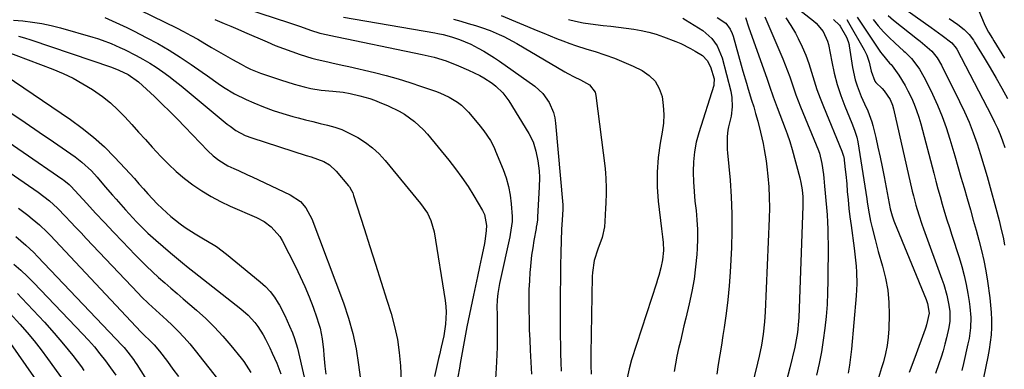
# Model space of a CAD drawing. Units: inches. Extents: x 1820370 to 1825614, y 420992 to 426293.
# Drawn here: x 1824165 to 1824538, y 422450 to 422583 of the extents above; entities that cross this region are included whole.
import ezdxf

# ---------------------------------------------------------------- set-up
doc = ezdxf.new("R2010")
doc.units = ezdxf.units.IN
doc.header["$MEASUREMENT"] = 0
doc.layers.add('7', color=7, linetype='Continuous')
doc.layers.add('8', color=7, linetype='Continuous')

msp = doc.modelspace()

# ---------------------------------------------------------------- linework, layer by layer
at = {"layer": '7', "color": 18}
for points in [[(1824523.95, 422595.54, 1848), (1824530.1, 422581.05, 1848), (1824530.48, 422580.2, 1848), (1824531.75, 422577.74, 1848), (1824533.16, 422575.35, 1848), (1824533.65, 422574.56, 1848), (1824537.78, 422567.94, 1848)], [(1824451, 422593.47, 1864), (1824465.36, 422582.08, 1864), (1824466.38, 422581.18, 1864), (1824469.01, 422578.08, 1864), (1824470.7, 422574.41, 1864), (1824471.04, 422573.09, 1864), (1824472.3, 422566.53, 1864), (1824473.26, 422562.25, 1864), (1824474.38, 422558.01, 1864), (1824475.75, 422553.86, 1864), (1824477.28, 422549.75, 1864), (1824479.89, 422543.33, 1864), (1824480.91, 422540.73, 1864), (1824481.78, 422538.08, 1864), (1824482.16, 422536.27, 1864), (1824485.56, 422514.67, 1864), (1824485.72, 422513.61, 1864), (1824486.17, 422510.42, 1864), (1824486.96, 422506.21, 1864), (1824487.56, 422503.78, 1864), (1824488.7, 422499.27, 1864), (1824489.95, 422494.79, 1864), (1824491.58, 422489.22, 1864), (1824492.67, 422484.69, 1864), (1824493.49, 422480.13, 1864), (1824493.89, 422475.52, 1864), (1824494.02, 422470.87, 1864), (1824493.91, 422465.48, 1864), (1824493.72, 422462.33, 1864), (1824493.35, 422459.2, 1864), (1824492.72, 422456.12, 1864), (1824491.91, 422453.06, 1864), (1824491.19, 422450.74, 1864), (1824489.99, 422447, 1864)], [(1824493.94, 422591.01, 1852), (1824510, 422579.5, 1852), (1824511.37, 422578.51, 1852), (1824514.1, 422576.5, 1852), (1824517.79, 422573.7, 1852), (1824519.47, 422571.68, 1852), (1824519.69, 422571.3, 1852), (1824532.84, 422546.09, 1852), (1824534, 422543.77, 1852), (1824535.09, 422541.42, 1852), (1824536.09, 422539.02, 1852), (1824537.03, 422536.6, 1852), (1824537.89, 422534.15, 1852)], [(1824205.66, 422588.38, 1888), (1824224.02, 422579.37, 1888), (1824226.74, 422577.99, 1888), (1824229.43, 422576.57, 1888), (1824232.09, 422575.08, 1888), (1824234.72, 422573.54, 1888), (1824237.35, 422571.99, 1888), (1824239.98, 422570.45, 1888), (1824242.63, 422568.94, 1888), (1824245.29, 422567.45, 1888), (1824248.55, 422565.64, 1888), (1824250.33, 422564.71, 1888), (1824252.14, 422563.84, 1888), (1824255.85, 422562.32, 1888), (1824257.75, 422561.65, 1888), (1824261.56, 422560.36, 1888), (1824263.47, 422559.74, 1888), (1824268.65, 422558.11, 1888), (1824272.42, 422557.05, 1888), (1824274.96, 422556.47, 1888), (1824278.83, 422555.9, 1888), (1824283.31, 422555.46, 1888), (1824287.22, 422555.02, 1888), (1824289.81, 422554.61, 1888), (1824293.55, 422553.74, 1888), (1824297.24, 422552.67, 1888), (1824299.04, 422552.02, 1888), (1824300.83, 422551.33, 1888), (1824304.28, 422549.91, 1888), (1824308.46, 422547.9, 1888), (1824310.46, 422546.71, 1888), (1824314.24, 422544.01, 1888), (1824317.62, 422540.85, 1888), (1824319.17, 422539.12, 1888), (1824327.23, 422529.33, 1888), (1824329.77, 422526.09, 1888), (1824332.2, 422522.79, 1888), (1824334.49, 422519.37, 1888), (1824336.67, 422515.89, 1888), (1824340, 422510.28, 1888), (1824340.74, 422508.75, 1888), (1824341.44, 422504.59, 1888), (1824341.35, 422502.66, 1888), (1824340.84, 422498.52, 1888), (1824340.58, 422497.15, 1888), (1824339.6, 422492.51, 1888), (1824338.84, 422488.93, 1888), (1824338.08, 422485.36, 1888), (1824337.32, 422481.79, 1888), (1824336.54, 422478.21, 1888), (1824336.02, 422475.81, 1888), (1824335.52, 422473.44, 1888), (1824334.57, 422468.68, 1888), (1824334.11, 422466.3, 1888), (1824331.54, 422452.35, 1888), (1824331.24, 422450.66, 1888), (1824330.69, 422447.29, 1888)], [(1824245.11, 422588.35, 1884), (1824266.47, 422581.43, 1884), (1824271.07, 422579.89, 1884), (1824274.85, 422578.56, 1884), (1824278.37, 422577.43, 1884), (1824281.4, 422576.74, 1884), (1824281.91, 422576.64, 1884), (1824317.09, 422569.38, 1884), (1824321.67, 422568.28, 1884), (1824326.18, 422566.9, 1884), (1824330.83, 422565.1, 1884), (1824334.69, 422563.44, 1884), (1824338.91, 422561.37, 1884), (1824340.53, 422560.47, 1884), (1824343.62, 422558.46, 1884), (1824345.09, 422557.34, 1884), (1824347.74, 422554.81, 1884), (1824349.92, 422551.86, 1884), (1824357.56, 422539.42, 1884), (1824359.16, 422536.23, 1884), (1824359.74, 422534.54, 1884), (1824360.2, 422532.8, 1884), (1824361, 422529.03, 1884), (1824361.51, 422525.32, 1884), (1824361.59, 422522.82, 1884), (1824361.49, 422519.06, 1884), (1824360.87, 422507.87, 1884), (1824360.78, 422506.76, 1884), (1824360.55, 422505.1, 1884), (1824360.37, 422504, 1884), (1824360.28, 422503.45, 1884), (1824359.47, 422498.98, 1884), (1824359.01, 422496.19, 1884), (1824358.6, 422493.39, 1884), (1824358.28, 422490.58, 1884), (1824358.01, 422487.77, 1884), (1824357.94, 422486.9, 1884), (1824357.73, 422483.64, 1884), (1824357.57, 422480.38, 1884), (1824357.51, 422477.12, 1884), (1824357.51, 422473.86, 1884), (1824357.53, 422472.74, 1884), (1824357.61, 422468.92, 1884), (1824357.72, 422465.1, 1884), (1824357.88, 422461.29, 1884), (1824358.08, 422457.47, 1884), (1824358.61, 422448.38, 1884)], [(1824238.55, 422582.62, 1886), (1824242.14, 422581.11, 1886), (1824244.69, 422580.03, 1886), (1824247.25, 422578.93, 1886), (1824249.79, 422577.82, 1886), (1824258.34, 422574.08, 1886), (1824261.43, 422572.78, 1886), (1824264.56, 422571.55, 1886), (1824267.71, 422570.42, 1886), (1824270.9, 422569.36, 1886), (1824275.35, 422567.99, 1886), (1824277.34, 422567.44, 1886), (1824281.35, 422566.52, 1886), (1824283.36, 422566.1, 1886), (1824287.39, 422565.22, 1886), (1824289.4, 422564.76, 1886), (1824299.03, 422562.48, 1886), (1824303.54, 422561.34, 1886), (1824308.03, 422560.1, 1886), (1824312.48, 422558.73, 1886), (1824316.9, 422557.27, 1886), (1824322.12, 422555.45, 1886), (1824323.88, 422554.78, 1886), (1824327.3, 422553.19, 1886), (1824330.53, 422551.25, 1886), (1824332.03, 422550.12, 1886), (1824334.69, 422547.48, 1886), (1824338.65, 422542.85, 1886), (1824340.52, 422540.5, 1886), (1824342.97, 422536.74, 1886), (1824344.35, 422534.08, 1886), (1824344.96, 422532.71, 1886), (1824347.82, 422525.78, 1886), (1824348.94, 422522.63, 1886), (1824349.86, 422519.43, 1886), (1824350.46, 422516.15, 1886), (1824350.84, 422512.83, 1886), (1824351.16, 422508.08, 1886), (1824351.19, 422506.11, 1886), (1824350.5, 422501.23, 1886), (1824350.3, 422500.26, 1886), (1824346.63, 422483.85, 1886), (1824346.37, 422482.62, 1886), (1824345.75, 422478.92, 1886), (1824345.51, 422476.43, 1886), (1824345.47, 422473.68, 1886), (1824345.52, 422470.93, 1886), (1824345.54, 422469.55, 1886), (1824345.6, 422464.79, 1886), (1824345.6, 422461.72, 1886), (1824345.56, 422458.66, 1886), (1824345.44, 422455.6, 1886), (1824345.15, 422450.64, 1886), (1824344.88, 422446.63, 1886)], [(1824287.28, 422583.45, 1882), (1824321.95, 422577.49, 1882), (1824323.01, 422577.3, 1882), (1824325.11, 422576.86, 1882), (1824328.23, 422576.06, 1882), (1824331.22, 422575.05, 1882), (1824335.57, 422573.21, 1882), (1824338.39, 422571.75, 1882), (1824340.47, 422570.59, 1882), (1824344.52, 422568.1, 1882), (1824346.48, 422566.76, 1882), (1824359.75, 422557.33, 1882), (1824361.36, 422556.01, 1882), (1824362.84, 422554.57, 1882), (1824365.24, 422551.19, 1882), (1824366.86, 422547.37, 1882), (1824367.35, 422545.36, 1882), (1824367.66, 422543.3, 1882), (1824370.42, 422512.45, 1882), (1824370.47, 422510.77, 1882), (1824370.18, 422506.64, 1882), (1824369.86, 422503.27, 1882), (1824369.66, 422494.41, 1882), (1824369.56, 422489.38, 1882), (1824369.49, 422484.34, 1882), (1824369.45, 422479.3, 1882), (1824369.43, 422474.27, 1882), (1824369.42, 422466.1, 1882), (1824369.44, 422462.77, 1882), (1824369.49, 422459.43, 1882), (1824369.57, 422456.1, 1882), (1824369.69, 422452.76, 1882), (1824369.83, 422449.43, 1882)], [(1824347, 422584.13, 1878), (1824360.9, 422578.35, 1878), (1824363.27, 422577.37, 1878), (1824365.64, 422576.4, 1878), (1824368.02, 422575.44, 1878), (1824370.4, 422574.5, 1878), (1824373.11, 422573.46, 1878), (1824375.21, 422572.71, 1878), (1824379.45, 422571.36, 1878), (1824382.62, 422570.43, 1878), (1824386.31, 422569.25, 1878), (1824389.95, 422567.94, 1878), (1824393.53, 422566.47, 1878), (1824397.06, 422564.88, 1878), (1824400.48, 422563.24, 1878), (1824403.17, 422561.42, 1878), (1824405.41, 422559.24, 1878), (1824406.95, 422556.53, 1878), (1824408.03, 422553.46, 1878), (1824408.49, 422550.07, 1878), (1824408.7, 422546.68, 1878), (1824408.52, 422543.29, 1878), (1824408.08, 422539.89, 1878), (1824407.31, 422535.76, 1878), (1824406.54, 422530.29, 1878), (1824406.1, 422524.81, 1878), (1824406.16, 422519.31, 1878), (1824406.54, 422513.8, 1878), (1824407.75, 422503.32, 1878), (1824408.17, 422500.26, 1878), (1824408.47, 422498.23, 1878), (1824408.54, 422495.17, 1878), (1824408.17, 422491.64, 1878), (1824407.55, 422488.65, 1878), (1824406.76, 422485.7, 1878), (1824406.32, 422484.23, 1878), (1824405.86, 422482.77, 1878), (1824396.46, 422453.77, 1878), (1824395.51, 422450.38, 1878), (1824394.82, 422446.93, 1878)], [(1824415.91, 422583.05, 1874), (1824416.93, 422582.46, 1874), (1824423.4, 422578.44, 1874), (1824426.93, 422575.4, 1874), (1824428.88, 422572.64, 1874), (1824430.75, 422568.09, 1874), (1824434.01, 422555.44, 1874), (1824434.47, 422553.09, 1874), (1824434.63, 422549.5, 1874), (1824434.14, 422545.94, 1874), (1824433.2, 422541.91, 1874), (1824432.96, 422540.7, 1874), (1824432.66, 422538.27, 1874), (1824432.63, 422534.57, 1874), (1824432.7, 422533.34, 1874), (1824432.79, 422532.11, 1874), (1824433.77, 422521.8, 1874), (1824434.23, 422515.42, 1874), (1824434.5, 422509.03, 1874), (1824434.48, 422502.64, 1874), (1824434.28, 422496.24, 1874), (1824433.77, 422487, 1874), (1824433.4, 422481.75, 1874), (1824432.92, 422476.5, 1874), (1824432.29, 422471.27, 1874), (1824431.54, 422466.05, 1874), (1824431.05, 422462.97, 1874), (1824430.47, 422459.3, 1874), (1824429.9, 422455.63, 1874), (1824429.32, 422451.96, 1874), (1824428.75, 422448.29, 1874)], [(1824428.9, 422583.32, 1872), (1824432.12, 422581.22, 1872), (1824433.81, 422578.96, 1872), (1824434.6, 422577.23, 1872), (1824434.9, 422576.33, 1872), (1824438.01, 422565.3, 1872), (1824438.66, 422563.02, 1872), (1824439.98, 422558.46, 1872), (1824440.64, 422556.19, 1872), (1824441.86, 422552.08, 1872), (1824442.72, 422549.47, 1872), (1824443.47, 422547.03, 1872), (1824444.27, 422544.12, 1872), (1824445.29, 422539.95, 1872), (1824446.29, 422535.61, 1872), (1824446.74, 422533.43, 1872), (1824447.47, 422529.04, 1872), (1824447.74, 422526.83, 1872), (1824448.11, 422523.29, 1872), (1824448.44, 422519.3, 1872), (1824448.65, 422515.31, 1872), (1824448.68, 422511.31, 1872), (1824448.6, 422507.31, 1872), (1824447.07, 422471.87, 1872), (1824446.83, 422468.13, 1872), (1824446.32, 422463.46, 1872), (1824445.66, 422459.32, 1872), (1824444.76, 422455.21, 1872), (1824444.12, 422452.49, 1872), (1824438.2, 422428.11, 1872)], [(1824446.95, 422583.62, 1868), (1824453.74, 422567.64, 1868), (1824455.54, 422563.15, 1868), (1824456.36, 422560.88, 1868), (1824457.91, 422556.3, 1868), (1824458.72, 422554.02, 1868), (1824460.48, 422549.52, 1868), (1824467.25, 422533.04, 1868), (1824467.4, 422532.67, 1868), (1824467.69, 422531.93, 1868), (1824468.6, 422528.07, 1868), (1824469.19, 422523.94, 1868), (1824469.33, 422522.55, 1868), (1824469.61, 422519.55, 1868), (1824469.86, 422516.83, 1868), (1824470.09, 422514.1, 1868), (1824470.31, 422511.37, 1868), (1824470.52, 422508.64, 1868), (1824470.69, 422505.91, 1868), (1824470.82, 422503.18, 1868), (1824470.88, 422500.44, 1868), (1824470.9, 422497.71, 1868), (1824470.82, 422483.71, 1868), (1824470.72, 422479.2, 1868), (1824470.52, 422474.69, 1868), (1824470.16, 422470.19, 1868), (1824469.7, 422465.7, 1868), (1824469.09, 422461.23, 1868), (1824468.37, 422456.78, 1868), (1824467.49, 422452.35, 1868), (1824466.51, 422447.95, 1868)], [(1824454.85, 422583.17, 1866), (1824456.8, 422580.36, 1866), (1824458.56, 422577.39, 1866), (1824459.62, 422575.37, 1866), (1824461.12, 422572.28, 1866), (1824462.48, 422569.14, 1866), (1824463.64, 422565.91, 1866), (1824464.67, 422562.63, 1866), (1824465.65, 422559.34, 1866), (1824466.71, 422556.07, 1866), (1824467.9, 422552.84, 1866), (1824469.16, 422549.64, 1866), (1824476.18, 422532.81, 1866), (1824476.8, 422530.91, 1866), (1824476.84, 422530.63, 1866), (1824477.43, 422525.77, 1866), (1824477.63, 422523.95, 1866), (1824477.96, 422520.32, 1866), (1824478.19, 422517.5, 1866), (1824478.49, 422514.27, 1866), (1824478.81, 422511.05, 1866), (1824479.2, 422507.84, 1866), (1824479.61, 422504.63, 1866), (1824480.8, 422496.06, 1866), (1824481.08, 422493.81, 1866), (1824481.52, 422489.28, 1866), (1824481.67, 422487.01, 1866), (1824481.76, 422482.47, 1866), (1824481.68, 422480.2, 1866), (1824481.53, 422477.93, 1866), (1824479.78, 422457.78, 1866), (1824479.45, 422454.73, 1866), (1824479.03, 422451.69, 1866), (1824478.48, 422448.67, 1866)], [(1824473, 422582.62, 1862), (1824475.23, 422580.48, 1862), (1824475.48, 422580.12, 1862), (1824477.9, 422575.9, 1862), (1824478.58, 422574.32, 1862), (1824478.89, 422573.06, 1862), (1824478.96, 422572.63, 1862), (1824480.13, 422564.46, 1862), (1824481.13, 422559.72, 1862), (1824481.88, 422557.43, 1862), (1824483.5, 422553.42, 1862), (1824484.7, 422550.7, 1862), (1824485.94, 422548, 1862), (1824487.5, 422543.85, 1862), (1824487.88, 422542.42, 1862), (1824488.95, 422537.93, 1862), (1824489.8, 422534.23, 1862), (1824490.62, 422530.53, 1862), (1824491.4, 422526.81, 1862), (1824492.14, 422523.09, 1862), (1824494.49, 422510.89, 1862), (1824495.15, 422508.3, 1862), (1824495.82, 422506.42, 1862), (1824496.06, 422505.8, 1862), (1824508.04, 422476.54, 1862), (1824508.54, 422475.14, 1862), (1824509.22, 422471.39, 1862), (1824508.25, 422467.04, 1862), (1824507.96, 422466.19, 1862), (1824507.67, 422465.34, 1862), (1824503.73, 422454.64, 1862), (1824501.68, 422449, 1862)], [(1824481.96, 422583.49, 1858), (1824490.8, 422570.27, 1858), (1824491.35, 422569.48, 1858), (1824494.24, 422566.08, 1858), (1824494.8, 422565.52, 1858), (1824495.19, 422565.09, 1858), (1824497.67, 422561.49, 1858), (1824500.08, 422557.63, 1858), (1824501.16, 422555.62, 1858), (1824502.46, 422552.96, 1858), (1824503.5, 422550.56, 1858), (1824504.45, 422548.12, 1858), (1824505.27, 422545.64, 1858), (1824506, 422543.12, 1858), (1824510.92, 422524.38, 1858), (1824511.71, 422521.43, 1858), (1824512.51, 422518.49, 1858), (1824513.35, 422515.56, 1858), (1824514.2, 422512.63, 1858), (1824515.07, 422509.71, 1858), (1824515.96, 422506.8, 1858), (1824516.87, 422503.89, 1858), (1824517.8, 422500.98, 1858), (1824520.54, 422492.48, 1858), (1824521.55, 422489.1, 1858), (1824522.46, 422485.7, 1858), (1824523.22, 422482.27, 1858), (1824523.88, 422478.81, 1858), (1824524.39, 422475.84, 1858), (1824524.67, 422473.85, 1858), (1824524.94, 422469.84, 1858), (1824524.82, 422465.82, 1858), (1824524.31, 422461.83, 1858), (1824523.92, 422459.85, 1858), (1824522.23, 422452.41, 1858), (1824521.59, 422449.73, 1858)], [(1824493.69, 422584.06, 1854), (1824495.68, 422582.39, 1854), (1824504.84, 422575.08, 1854), (1824505.75, 422574.35, 1854), (1824508.49, 422572.14, 1854), (1824510.22, 422570.57, 1854), (1824512.23, 422568.1, 1854), (1824513.85, 422565.36, 1854), (1824520.73, 422551.59, 1854), (1824522.58, 422547.67, 1854), (1824524.32, 422543.7, 1854), (1824525.89, 422539.66, 1854), (1824527.34, 422535.57, 1854), (1824528.67, 422531.44, 1854), (1824529.96, 422527.29, 1854), (1824531.18, 422523.13, 1854), (1824532.36, 422518.95, 1854), (1824534.48, 422511.19, 1854), (1824535.7, 422506.54, 1854), (1824536.27, 422504.21, 1854), (1824537.32, 422499.52, 1854), (1824537.76, 422497.16, 1854)], [(1824162.26, 422582.34, 1892), (1824165.79, 422582.03, 1892), (1824169.52, 422581.62, 1892), (1824173.08, 422581.08, 1892), (1824176.6, 422580.33, 1892), (1824180.1, 422579.44, 1892), (1824192.34, 422575.93, 1892), (1824194.1, 422575.39, 1892), (1824195.84, 422574.81, 1892), (1824199.27, 422573.5, 1892), (1824202.64, 422572.02, 1892), (1824204.3, 422571.23, 1892), (1824208.76, 422568.97, 1892), (1824211.35, 422567.57, 1892), (1824213.9, 422566.09, 1892), (1824216.38, 422564.5, 1892), (1824218.81, 422562.83, 1892), (1824221.19, 422561.08, 1892), (1824223.54, 422559.3, 1892), (1824225.86, 422557.47, 1892), (1824228.15, 422555.6, 1892), (1824243.26, 422542.99, 1892), (1824244.32, 422542.15, 1892), (1824246.54, 422540.61, 1892), (1824250.12, 422538.7, 1892), (1824252.65, 422537.74, 1892), (1824273.21, 422531.17, 1892), (1824275.13, 422530.57, 1892), (1824279.82, 422528.89, 1892), (1824282.01, 422527.6, 1892), (1824284.6, 422525.23, 1892), (1824289.26, 422519.62, 1892), (1824289.58, 422519.21, 1892), (1824290.39, 422517.88, 1892), (1824290.81, 422516.93, 1892), (1824291, 422516.44, 1892), (1824291.16, 422515.95, 1892), (1824295.14, 422503.43, 1892), (1824297.29, 422496.68, 1892), (1824299.43, 422489.92, 1892), (1824301.58, 422483.16, 1892), (1824303.72, 422476.41, 1892), (1824305.33, 422471.31, 1892), (1824306.67, 422466.44, 1892), (1824307.74, 422461.51, 1892), (1824308.43, 422456.52, 1892), (1824308.86, 422451.48, 1892), (1824309.13, 422445.55, 1892)], [(1824372.51, 422582.57, 1876), (1824375.28, 422581.92, 1876), (1824378.08, 422581.35, 1876), (1824380.89, 422580.9, 1876), (1824385.65, 422580.35, 1876), (1824388.55, 422580.03, 1876), (1824391.46, 422579.7, 1876), (1824394.36, 422579.33, 1876), (1824397.26, 422578.93, 1876), (1824400.13, 422578.43, 1876), (1824402.96, 422577.8, 1876), (1824405.75, 422576.98, 1876), (1824408.51, 422576.04, 1876), (1824413.2, 422574.26, 1876), (1824415.1, 422573.48, 1876), (1824418.79, 422571.66, 1876), (1824420.58, 422570.63, 1876), (1824423.3, 422568.9, 1876), (1824425.14, 422567.02, 1876), (1824426.38, 422564.69, 1876), (1824427.72, 422560.18, 1876), (1824427.68, 422557.98, 1876), (1824427.59, 422557.62, 1876), (1824421.94, 422539.75, 1876), (1824420.99, 422536.13, 1876), (1824420.27, 422532.47, 1876), (1824419.92, 422528.75, 1876), (1824419.8, 422525.01, 1876), (1824419.81, 422524.68, 1876), (1824419.93, 422521.08, 1876), (1824420.14, 422517.47, 1876), (1824420.47, 422513.88, 1876), (1824420.88, 422510.3, 1876), (1824421.25, 422506.71, 1876), (1824421.47, 422503.12, 1876), (1824421.47, 422499.52, 1876), (1824421.33, 422495.92, 1876), (1824421.17, 422493.66, 1876), (1824420.73, 422488.94, 1876), (1824420.13, 422484.24, 1876), (1824419.3, 422479.58, 1876), (1824418.31, 422474.94, 1876), (1824417.01, 422469.49, 1876), (1824416.32, 422466.62, 1876), (1824415.64, 422463.75, 1876), (1824414.95, 422460.88, 1876), (1824414.27, 422458.01, 1876), (1824413.63, 422455.13, 1876), (1824413.06, 422452.23, 1876), (1824412.58, 422449.33, 1876)], [(1824488.03, 422582.53, 1856), (1824489.94, 422580.22, 1856), (1824491.92, 422577.97, 1856), (1824494, 422575.83, 1856), (1824496.16, 422573.75, 1856), (1824499.59, 422570.61, 1856), (1824500.09, 422570.16, 1856), (1824501.1, 422569.26, 1856), (1824502.58, 422567.88, 1856), (1824504.59, 422565.2, 1856), (1824505.53, 422563.82, 1856), (1824507.23, 422560.94, 1856), (1824508, 422559.45, 1856), (1824510.48, 422554.27, 1856), (1824512.35, 422550.12, 1856), (1824514.08, 422545.93, 1856), (1824515.61, 422541.66, 1856), (1824517.01, 422537.33, 1856), (1824518.88, 422531.01, 1856), (1824520.08, 422526.96, 1856), (1824521.26, 422522.91, 1856), (1824522.44, 422518.85, 1856), (1824523.6, 422514.79, 1856), (1824524.82, 422510.49, 1856), (1824525.9, 422506.66, 1856), (1824526.97, 422502.84, 1856), (1824528.03, 422499.02, 1856), (1824529.01, 422495.17, 1856), (1824529.9, 422491.31, 1856), (1824530.64, 422487.42, 1856), (1824531.28, 422483.5, 1856), (1824532.18, 422477.22, 1856), (1824532.5, 422474.44, 1856), (1824532.73, 422471.65, 1856), (1824532.82, 422468.85, 1856), (1824532.8, 422466.04, 1856), (1824532.64, 422463.24, 1856), (1824532.38, 422460.46, 1856), (1824531.98, 422457.69, 1856), (1824531.47, 422454.93, 1856), (1824528, 422438.42, 1856)], [(1824164.13, 422576.22, 1894), (1824166.5, 422575.62, 1894), (1824168.85, 422574.9, 1894), (1824199.36, 422564.56, 1894), (1824202.22, 422563.45, 1894), (1824205.69, 422561.71, 1894), (1824209.71, 422558.93, 1894), (1824211.18, 422557.64, 1894), (1824215.68, 422553.39, 1894), (1824218.62, 422550.57, 1894), (1824221.54, 422547.73, 1894), (1824224.41, 422544.84, 1894), (1824227.26, 422541.93, 1894), (1824235.95, 422532.91, 1894), (1824237.93, 422531.01, 1894), (1824240.06, 422529.29, 1894), (1824243.55, 422527.15, 1894), (1824245.75, 422526.15, 1894), (1824247.49, 422525.39, 1894), (1824250.95, 422523.84, 1894), (1824252.67, 422523.04, 1894), (1824267.17, 422516.28, 1894), (1824271.03, 422513.65, 1894), (1824273.1, 422511.27, 1894), (1824275.33, 422507.12, 1894), (1824287.27, 422475.33, 1894), (1824289.2, 422469.59, 1894), (1824290.85, 422463.78, 1894), (1824292.09, 422457.88, 1894), (1824293.05, 422451.9, 1894), (1824293.98, 422444.47, 1894)], [(1824158.45, 422570.82, 1896), (1824177.14, 422563.74, 1896), (1824181.05, 422562.12, 1896), (1824184.87, 422560.32, 1896), (1824188.57, 422558.28, 1896), (1824192.19, 422556.08, 1896), (1824195.97, 422553.43, 1896), (1824198.98, 422551.05, 1896), (1824201.79, 422548.45, 1896), (1824204.48, 422545.71, 1896), (1824207.08, 422542.85, 1896), (1824209.67, 422539.99, 1896), (1824212.27, 422537.13, 1896), (1824214.86, 422534.28, 1896), (1824218.13, 422530.69, 1896), (1824220.96, 422527.77, 1896), (1824223.91, 422524.99, 1896), (1824227.04, 422522.41, 1896), (1824230.28, 422519.96, 1896), (1824233.68, 422517.72, 1896), (1824237.16, 422515.62, 1896), (1824240.75, 422513.73, 1896), (1824244.43, 422511.99, 1896), (1824254.3, 422507.67, 1896), (1824257.26, 422506.11, 1896), (1824259.97, 422504.14, 1896), (1824263.23, 422500.39, 1896), (1824264.08, 422498.95, 1896), (1824269.09, 422489.13, 1896), (1824270.93, 422485.34, 1896), (1824272.67, 422481.51, 1896), (1824274.27, 422477.62, 1896), (1824275.77, 422473.68, 1896), (1824277.24, 422469.61, 1896), (1824277.87, 422467.66, 1896), (1824278.42, 422465.69, 1896), (1824279.2, 422461.66, 1896), (1824279.71, 422457.58, 1896), (1824279.92, 422455.54, 1896), (1824280.29, 422451.38, 1896), (1824280.6, 422448.28, 1896)], [(1824159.09, 422561.56, 1898), (1824183.91, 422544.69, 1898), (1824188.36, 422541.45, 1898), (1824192.65, 422538.03, 1898), (1824196.71, 422534.33, 1898), (1824200.61, 422530.44, 1898), (1824204.65, 422526.15, 1898), (1824206.4, 422524.26, 1898), (1824208.13, 422522.36, 1898), (1824209.83, 422520.43, 1898), (1824211.51, 422518.48, 1898), (1824213.21, 422516.55, 1898), (1824214.96, 422514.66, 1898), (1824216.76, 422512.83, 1898), (1824218.61, 422511.04, 1898), (1824221.92, 422508.02, 1898), (1824225.43, 422505.22, 1898), (1824227.27, 422503.91, 1898), (1824231.06, 422501.47, 1898), (1824234.96, 422499.21, 1898), (1824235.18, 422499.09, 1898), (1824239.24, 422496.62, 1898), (1824243.05, 422493.78, 1898), (1824255.79, 422483.34, 1898), (1824257.74, 422481.54, 1898), (1824259.55, 422479.62, 1898), (1824261.12, 422477.51, 1898), (1824262.55, 422475.26, 1898), (1824263.03, 422474.4, 1898), (1824265.06, 422470.53, 1898), (1824265.99, 422468.56, 1898), (1824266.87, 422466.57, 1898), (1824267.99, 422463.95, 1898), (1824268.81, 422461.84, 1898), (1824269.87, 422458.2, 1898), (1824274.93, 422436.24, 1898)], [(1824150.8, 422542.73, 1902), (1824181.01, 422522.05, 1902), (1824181.42, 422521.76, 1902), (1824183.32, 422520.16, 1902), (1824184.02, 422519.44, 1902), (1824190.04, 422512.93, 1902), (1824193.4, 422509.31, 1902), (1824196.77, 422505.71, 1902), (1824200.17, 422502.12, 1902), (1824203.57, 422498.55, 1902), (1824208.34, 422493.57, 1902), (1824210.51, 422491.36, 1902), (1824212.71, 422489.18, 1902), (1824214.97, 422487.06, 1902), (1824217.27, 422484.98, 1902), (1824219.6, 422482.93, 1902), (1824221.93, 422480.89, 1902), (1824224.28, 422478.86, 1902), (1824226.63, 422476.84, 1902), (1824231.64, 422472.55, 1902), (1824235.11, 422469.41, 1902), (1824238.46, 422466.16, 1902), (1824241.63, 422462.72, 1902), (1824244.68, 422459.17, 1902), (1824248.52, 422454.44, 1902), (1824249.52, 422453.14, 1902), (1824252.22, 422449.03, 1902)], [(1824155.17, 422528.46, 1904), (1824171.64, 422517.2, 1904), (1824173.84, 422515.61, 1904), (1824175.95, 422513.91, 1904), (1824178.94, 422511.16, 1904), (1824181.97, 422508.02, 1904), (1824183.94, 422505.95, 1904), (1824185.92, 422503.88, 1904), (1824187.88, 422501.81, 1904), (1824189.85, 422499.73, 1904), (1824209.48, 422478.98, 1904), (1824210.78, 422477.64, 1904), (1824213.46, 422475.03, 1904), (1824216.22, 422472.51, 1904), (1824217.6, 422471.26, 1904), (1824220.36, 422468.73, 1904), (1824222.38, 422466.86, 1904), (1824224.71, 422464.6, 1904), (1824226.97, 422462.28, 1904), (1824229.1, 422459.84, 1904), (1824231.17, 422457.34, 1904), (1824244.77, 422439.96, 1904)], [(1824164.14, 422511.12, 1906), (1824167.67, 422508.48, 1906), (1824169.39, 422507.11, 1906), (1824172.19, 422504.81, 1906), (1824175.05, 422502.08, 1906), (1824176.14, 422500.94, 1906), (1824210.63, 422464.22, 1906), (1824211.49, 422463.34, 1906), (1824214.2, 422460.81, 1906), (1824215.59, 422459.45, 1906), (1824217.65, 422457.04, 1906), (1824220.59, 422453.08, 1906), (1824222.68, 422450.25, 1906), (1824224.77, 422447.41, 1906)], [(1824163.21, 422500.48, 1908), (1824166.96, 422497.22, 1908), (1824169.96, 422494.36, 1908), (1824171.41, 422492.88, 1908), (1824203.41, 422459.23, 1908), (1824204.19, 422458.39, 1908), (1824205.67, 422456.64, 1908), (1824207.72, 422453.88, 1908), (1824208.37, 422452.93, 1908), (1824208.99, 422451.97, 1908), (1824220.46, 422433.88, 1908)], [(1824163.75, 422478.86, 1912), (1824165.45, 422477.15, 1912), (1824174.01, 422467.97, 1912), (1824177.69, 422463.89, 1912), (1824181.27, 422459.72, 1912), (1824184.71, 422455.43, 1912), (1824188.04, 422451.06, 1912), (1824188.99, 422449.76, 1912)], [(1824161.02, 422471.32, 1914), (1824164.73, 422467.24, 1914), (1824167.49, 422464.1, 1914), (1824170.17, 422460.9, 1914), (1824172.74, 422457.6, 1914), (1824175.23, 422454.25, 1914), (1824183.78, 422442.36, 1914)], [(1824161.18, 422459.9, 1916), (1824178.57, 422434.97, 1916)]]:
    msp.add_polyline3d(points, dxfattribs=at)
at = {"layer": '8', "color": 18}
for points in [[(1824196.89, 422583.31, 1890), (1824199.7, 422582.1, 1890), (1824202.49, 422580.85, 1890), (1824205.26, 422579.53, 1890), (1824208, 422578.17, 1890), (1824212.57, 422575.83, 1890), (1824216.96, 422573.46, 1890), (1824221.28, 422570.98, 1890), (1824225.48, 422568.32, 1890), (1824229.62, 422565.54, 1890), (1824233.76, 422562.63, 1890), (1824235.77, 422561.22, 1890), (1824239.82, 422558.41, 1890), (1824241.85, 422557.02, 1890), (1824246.03, 422554.46, 1890), (1824250.43, 422552.3, 1890), (1824253.39, 422551.02, 1890), (1824257.01, 422549.56, 1890), (1824260.67, 422548.2, 1890), (1824264.39, 422547.01, 1890), (1824268.14, 422545.93, 1890), (1824270.17, 422545.39, 1890), (1824272.94, 422544.67, 1890), (1824275.71, 422543.97, 1890), (1824278.49, 422543.28, 1890), (1824281.27, 422542.61, 1890), (1824284, 422541.83, 1890), (1824286.68, 422540.9, 1890), (1824289.27, 422539.74, 1890), (1824292.77, 422537.87, 1890), (1824295.63, 422536.02, 1890), (1824298.32, 422533.99, 1890), (1824300.79, 422531.68, 1890), (1824303.1, 422529.18, 1890), (1824316.54, 422512.99, 1890), (1824319.11, 422509.27, 1890), (1824320.44, 422506.56, 1890), (1824321.66, 422502.23, 1890), (1824325.85, 422476.19, 1890), (1824326.11, 422473.98, 1890), (1824326.24, 422471.76, 1890), (1824325.98, 422467.32, 1890), (1824325.33, 422462.89, 1890), (1824324.38, 422458.56, 1890), (1824323.71, 422455.68, 1890), (1824323.37, 422454.24, 1890), (1824321.81, 422447.44, 1890)], [(1824328.95, 422582.72, 1880), (1824331.78, 422581.96, 1880), (1824334.59, 422581.13, 1880), (1824337.38, 422580.27, 1880), (1824339.58, 422579.57, 1880), (1824342.92, 422578.38, 1880), (1824346.34, 422576.93, 1880), (1824348.02, 422576.13, 1880), (1824351.32, 422574.41, 1880), (1824352.94, 422573.49, 1880), (1824371.14, 422562.78, 1880), (1824372.3, 422562.13, 1880), (1824374.67, 422560.92, 1880), (1824377.12, 422559.8, 1880), (1824380.5, 422557.87, 1880), (1824382.67, 422555.04, 1880), (1824382.98, 422553.85, 1880), (1824386.43, 422526.21, 1880), (1824386.63, 422524.34, 1880), (1824386.77, 422522.47, 1880), (1824386.87, 422518.72, 1880), (1824386.84, 422516.84, 1880), (1824386.73, 422513.08, 1880), (1824386.64, 422511.2, 1880), (1824386.38, 422506.17, 1880), (1824386.17, 422504.11, 1880), (1824385.27, 422500.1, 1880), (1824383.62, 422495.69, 1880), (1824382.3, 422491.31, 1880), (1824381.62, 422486.81, 1880), (1824381.54, 422485.29, 1880), (1824381, 422456.09, 1880), (1824380.98, 422454.98, 1880), (1824381.01, 422451.67, 1880), (1824381.13, 422448.36, 1880)], [(1824439.57, 422583.39, 1870), (1824440.81, 422579.75, 1870), (1824447.79, 422560.05, 1870), (1824448.74, 422557.36, 1870), (1824450.15, 422553.31, 1870), (1824451.63, 422549.28, 1870), (1824454.65, 422541.31, 1870), (1824455.38, 422539.34, 1870), (1824456.42, 422536.35, 1870), (1824457.32, 422533.32, 1870), (1824460.15, 422522.63, 1870), (1824460.57, 422520.85, 1870), (1824461.06, 422518.13, 1870), (1824461.31, 422515.5, 1870), (1824461.35, 422512.85, 1870), (1824461.33, 422511.96, 1870), (1824459.82, 422469.77, 1870), (1824459.75, 422468.36, 1870), (1824459.36, 422464.15, 1870), (1824458.63, 422459.97, 1870), (1824458.31, 422458.6, 1870), (1824456.38, 422450.72, 1870), (1824455.05, 422445.41, 1870)], [(1824516.73, 422582.99, 1850), (1824520.02, 422580.71, 1850), (1824522.48, 422578.81, 1850), (1824524.37, 422576.92, 1850), (1824525.97, 422574.78, 1850), (1824526.45, 422574.03, 1850), (1824530.1, 422568.02, 1850), (1824532.37, 422564.23, 1850), (1824534.59, 422560.43, 1850), (1824536.77, 422556.59, 1850), (1824538.91, 422552.73, 1850)], [(1824478.07, 422582.53, 1860), (1824478.7, 422581.51, 1860), (1824484.62, 422571.13, 1860), (1824485.63, 422569.1, 1860), (1824486.54, 422566.44, 1860), (1824487.23, 422563.04, 1860), (1824488.57, 422559.19, 1860), (1824488.95, 422558.73, 1860), (1824491.35, 422556.5, 1860), (1824492.14, 422555.64, 1860), (1824494.38, 422552.36, 1860), (1824495.28, 422550.22, 1860), (1824495.69, 422548.74, 1860), (1824502.79, 422517.67, 1860), (1824503.23, 422515.86, 1860), (1824504.19, 422512.26, 1860), (1824505.27, 422508.7, 1860), (1824506.46, 422505.16, 1860), (1824507.09, 422503.41, 1860), (1824514.07, 422484.35, 1860), (1824514.75, 422482.34, 1860), (1824515.89, 422478.28, 1860), (1824516.68, 422474.47, 1860), (1824517.02, 422472.05, 1860), (1824517, 422468.39, 1860), (1824516.67, 422465.97, 1860), (1824515.79, 422462.15, 1860), (1824515.15, 422459.66, 1860), (1824514.47, 422457.18, 1860), (1824513.72, 422454.72, 1860), (1824512.93, 422452.28, 1860), (1824511.67, 422448.53, 1860)], [(1824161.27, 422547.22, 1900), (1824166.66, 422543.59, 1900), (1824172.03, 422539.94, 1900), (1824177.4, 422536.27, 1900), (1824185.64, 422530.6, 1900), (1824188.24, 422528.64, 1900), (1824191.8, 422525.27, 1900), (1824194, 422522.85, 1900), (1824197, 422519.28, 1900), (1824199.75, 422516.1, 1900), (1824201.14, 422514.53, 1900), (1824204.78, 422510.48, 1900), (1824206.14, 422508.98, 1900), (1824208.93, 422506.02, 1900), (1824210.34, 422504.56, 1900), (1824213.25, 422501.72, 1900), (1824216.27, 422499.01, 1900), (1824221.81, 422494.26, 1900), (1824224.03, 422492.38, 1900), (1824226.26, 422490.52, 1900), (1824228.52, 422488.7, 1900), (1824230.79, 422486.89, 1900), (1824248.36, 422473.09, 1900), (1824251.16, 422470.63, 1900), (1824253.68, 422467.88, 1900), (1824254.81, 422466.4, 1900), (1824256.83, 422463.28, 1900), (1824257.72, 422461.64, 1900), (1824259.39, 422458.27, 1900), (1824260.32, 422456.35, 1900), (1824262.04, 422452.44, 1900), (1824263.57, 422448.46, 1900)], [(1824162.39, 422489.95, 1910), (1824165.02, 422487.71, 1910), (1824167.54, 422485.36, 1910), (1824169.99, 422482.91, 1910), (1824188.44, 422463.62, 1910), (1824190.72, 422461.15, 1910), (1824192.93, 422458.64, 1910), (1824195.05, 422456.04, 1910), (1824197.1, 422453.39, 1910), (1824199.09, 422450.69, 1910), (1824201.06, 422447.97, 1910)]]:
    msp.add_polyline3d(points, dxfattribs=at)

doc.saveas('drawing.dxf')
